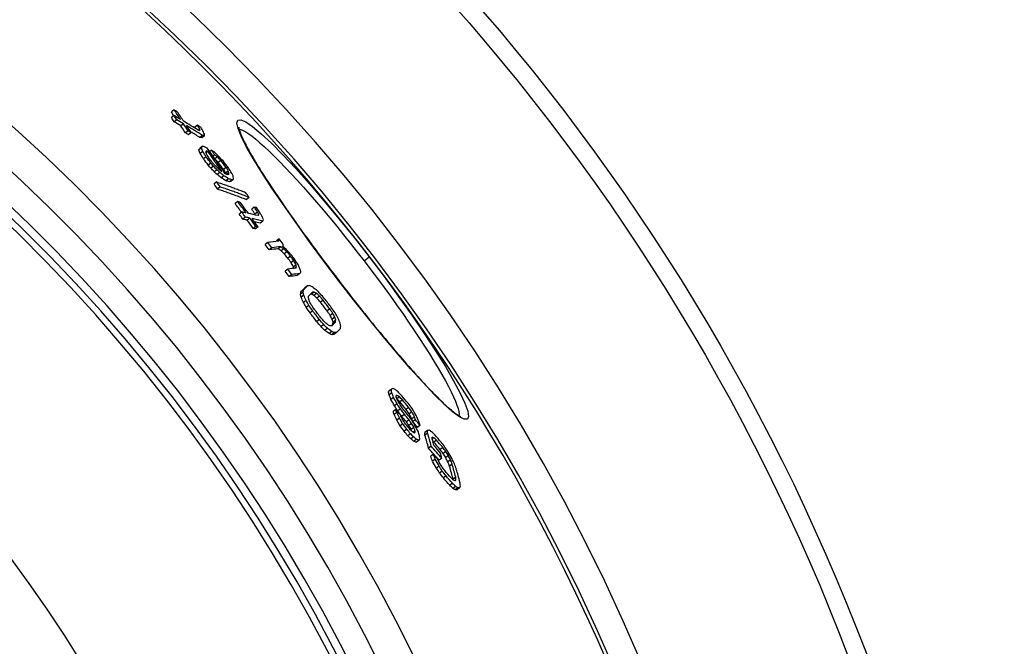
# Model space of a CAD drawing. Units: millimetres. Extents: x 3557 to 23756, y -2019 to 7745.
# Drawn here: x 6422 to 6726, y 1491 to 1685 of the extents above; entities that cross this region are included whole.
import ezdxf

# ---------------------------------------------------------------- set-up
doc = ezdxf.new("R2010")
doc.units = ezdxf.units.MM

msp = doc.modelspace()

# ---------------------------------------------------------------- linework, layer by layer
for p, q in [((6469.32, 1657.1), (6468.5, 1656.47)), ((6469.31, 1655.33), (6468.49, 1654.7)), ((6470.2, 1653.99), (6469.38, 1653.36)), ((6472.21, 1652.81), (6471.39, 1652.18)), ((6476.59, 1652.34), (6475.78, 1651.72)), ((6477.25, 1651.16), (6476.82, 1650.83)), ((6489.17, 1651.14), (6489.17, 1651.14)), ((6473.63, 1650.65), (6472.81, 1650.02)), ((6474.63, 1650.06), (6473.81, 1649.43)), ((6478.14, 1649.2), (6477.32, 1648.57)), ((6478.75, 1649.13), (6477.94, 1648.5)), ((6477.83, 1645.38), (6477.01, 1644.75)), ((6478.07, 1645.84), (6477.25, 1645.21)), ((6478.22, 1644.22), (6477.4, 1643.59)), ((6479.24, 1642.56), (6478.42, 1641.93)), ((6479.77, 1644.25), (6479.21, 1643.82)), ((6480.86, 1644.65), (6480.33, 1644.24)), ((6481.91, 1643.19), (6481.37, 1642.77)), ((6482.76, 1642.57), (6481.95, 1641.95)), ((6480.7, 1640.68), (6479.88, 1640.05)), ((6481.53, 1639.69), (6480.71, 1639.06)), ((6483.8, 1641.47), (6482.99, 1640.85)), ((6485.46, 1639.3), (6484.64, 1638.67)), ((6482.57, 1638.59), (6481.76, 1637.96)), ((6483.41, 1637.78), (6482.6, 1637.16)), ((6484.68, 1636.77), (6483.86, 1636.14)), ((6486.07, 1638.22), (6485.25, 1637.6)), ((6486.17, 1635.84), (6485.36, 1635.21)), ((6486.27, 1637.74), (6485.51, 1637.15)), ((6487.69, 1635.66), (6486.88, 1635.03)), ((6482.49, 1634.84), (6481.67, 1634.21)), ((6483.6, 1633.29), (6482.78, 1632.66)), ((6487.25, 1635.49), (6486.43, 1634.87)), ((6492.53, 1630.04), (6491.72, 1629.42)), ((6489, 1628.78), (6488.18, 1628.16)), ((6494.11, 1627.07), (6493.3, 1626.45)), ((6490.24, 1625.56), (6489.41, 1624.93)), ((6491.4, 1623.96), (6490.58, 1623.33)), ((6492.76, 1623.67), (6491.94, 1623.04)), ((6495.13, 1625.52), (6494.31, 1624.89)), ((6495.5, 1624.64), (6495.25, 1624.44)), ((6494.61, 1621.1), (6493.79, 1620.47)), ((6495.29, 1620.95), (6494.47, 1620.32)), ((6496.74, 1622.76), (6495.92, 1622.13)), ((6498.26, 1616.15), (6497.44, 1615.52)), ((6499.51, 1614.52), (6498.69, 1613.89)), ((6501.79, 1617.24), (6500.97, 1616.61)), ((6501.79, 1616.89), (6501.27, 1616.49)), ((6502.3, 1614.83), (6501.48, 1614.2)), ((6503.17, 1614.21), (6502.35, 1613.58)), ((6504.16, 1613.25), (6503.35, 1612.62)), ((6505.28, 1611.94), (6504.46, 1611.32)), ((6528, 1610.48), (6529.58, 1611.69)), ((6506.26, 1610.62), (6505.44, 1610)), ((6506.99, 1609.28), (6506.18, 1608.65)), ((6507.11, 1608.58), (6506.58, 1608.17)), ((6504.44, 1607.92), (6503.62, 1607.29)), ((6505.66, 1606.26), (6504.84, 1605.63)), ((6508.2, 1606.55), (6507.38, 1605.92)), ((6510.5, 1602.76), (6509.68, 1602.13)), ((6520.15, 1604.45), (6520.12, 1604.43)), ((6509.19, 1600.83), (6508.37, 1600.2)), ((6509.33, 1601.57), (6508.51, 1600.94)), ((6509.38, 1599.85), (6508.56, 1599.22)), ((6512.61, 1600.79), (6511.79, 1600.16)), ((6513.35, 1600.37), (6512.53, 1599.74)), ((6514.27, 1599.54), (6513.45, 1598.91)), ((6510.09, 1598.21), (6509.26, 1597.58)), ((6510.95, 1596.73), (6510.13, 1596.1)), ((6515.37, 1598.3), (6514.55, 1597.67)), ((6512.14, 1595.01), (6511.32, 1594.38)), ((6517.4, 1595.66), (6516.58, 1595.04)), ((6518.34, 1594.26), (6517.52, 1593.64)), ((6518.95, 1593.11), (6518.13, 1592.49)), ((6514.18, 1592.37), (6513.36, 1591.74)), ((6515.53, 1590.8), (6514.7, 1590.17)), ((6519.17, 1591.57), (6518.35, 1590.95)), ((6519.22, 1592.22), (6518.41, 1591.59)), ((6516.7, 1589.64), (6515.88, 1589.01)), ((6518.03, 1588.64), (6517.21, 1588.01)), ((6518.85, 1588.31), (6518.03, 1587.68)), ((6519.5, 1588.38), (6518.68, 1587.75)), ((6536.37, 1570.79), (6535.55, 1570.17)), ((6536.52, 1569.74), (6535.7, 1569.11)), ((6538.25, 1568.93), (6537.89, 1568.65)), ((6537.12, 1568.32), (6536.3, 1567.69)), ((6538.2, 1566.32), (6537.38, 1565.69)), ((6538.92, 1568.49), (6538.12, 1567.87)), ((6539.85, 1567.55), (6539.03, 1566.92)), ((6537.79, 1564.61), (6536.96, 1563.98)), ((6538.1, 1563.67), (6537.28, 1563.04)), ((6539.22, 1564.75), (6538.4, 1564.12)), ((6540.45, 1563.09), (6539.63, 1562.46)), ((6541.76, 1565.23), (6540.95, 1564.61)), ((6542.75, 1563.86), (6541.93, 1563.24)), ((6538.92, 1561.95), (6538.1, 1561.32)), ((6539.95, 1560.15), (6539.13, 1559.52)), ((6541.89, 1561.36), (6541.07, 1560.73)), ((6542.63, 1560.28), (6541.81, 1559.65)), ((6543.55, 1562.36), (6542.73, 1561.73)), ((6543.87, 1561.44), (6543.06, 1560.81)), ((6545.29, 1559.69), (6544.47, 1559.06)), ((6557.23, 1562.44), (6557.23, 1562.44)), ((6541.17, 1558.49), (6540.35, 1557.86)), ((6542.37, 1557.04), (6541.55, 1556.41)), ((6543.39, 1558.98), (6542.57, 1558.35)), ((6543.71, 1558.04), (6543.1, 1557.58)), ((6543.76, 1557.61), (6543.43, 1557.36)), ((6547.53, 1558.1), (6546.72, 1557.47)), ((6547.62, 1557.28), (6546.8, 1556.65)), ((6543.3, 1556.1), (6542.47, 1555.47)), ((6544.2, 1555.37), (6543.38, 1554.74)), ((6545.05, 1555.07), (6544.23, 1554.44)), ((6549.52, 1555.87), (6549.03, 1555.49)), ((6550.32, 1555.14), (6549.5, 1554.51)), ((6548.74, 1553.25), (6547.93, 1552.62)), ((6549.39, 1550.81), (6548.57, 1550.18)), ((6552.28, 1552.89), (6551.47, 1552.27)), ((6553.23, 1551.62), (6552.41, 1551)), ((6549.97, 1549.2), (6549.15, 1548.57)), ((6552.05, 1549.53), (6551.23, 1548.9)), ((6554.03, 1550.33), (6553.21, 1549.71)), ((6554.69, 1549.03), (6553.87, 1548.4)), ((6555.2, 1547.7), (6554.39, 1547.08)), ((6551.13, 1547.12), (6550.31, 1546.49)), ((6552.14, 1545.58), (6551.32, 1544.95)), ((6553.31, 1544.06), (6552.48, 1543.43)), ((6555.26, 1541.81), (6554.44, 1541.18)), ((6556.3, 1543.65), (6555.48, 1543.03)), ((6556.37, 1542.82), (6556.03, 1542.56)), ((6556.27, 1540.83), (6555.45, 1540.19)), ((6556.99, 1540.36), (6556.17, 1539.73)), ((6557.57, 1540.45), (6556.75, 1539.82))]:
    msp.add_line(p, q)
at = {"flags": 128}
for points in [[(6520.12, 1604.43), (6515.57, 1610.43), (6511.16, 1616.38), (6506.98, 1622.19), (6503.08, 1627.75), (6499.54, 1632.97), (6496.41, 1637.78), (6493.76, 1642.09), (6491.63, 1645.83), (6490.07, 1648.93), (6489.1, 1651.35), (6488.75, 1653.03), (6489.03, 1653.94), (6489.94, 1654.05), (6491.46, 1653.38), (6493.57, 1651.92), (6496.22, 1649.7), (6499.36, 1646.77), (6502.94, 1643.17), (6506.89, 1638.96), (6511.14, 1634.23), (6515.62, 1629.04), (6520.24, 1623.49), (6524.92, 1617.67), (6529.58, 1611.69)], [(6489.3, 1651.75), (6489.3, 1651.72), (6489.31, 1651.63), (6489.33, 1651.49), (6489.36, 1651.31), (6489.42, 1651.08), (6489.49, 1650.82), (6489.58, 1650.53), (6489.69, 1650.21), (6489.82, 1649.86), (6489.97, 1649.48), (6490.14, 1649.08), (6490.33, 1648.65), (6490.54, 1648.2), (6490.76, 1647.72), (6491.01, 1647.22), (6491.27, 1646.7), (6491.55, 1646.16), (6491.85, 1645.59), (6492.17, 1645.01), (6492.5, 1644.4), (6492.85, 1643.78), (6493.22, 1643.14), (6493.61, 1642.47), (6494.01, 1641.79), (6494.43, 1641.09), (6494.87, 1640.37), (6495.32, 1639.63), (6495.78, 1638.88), (6496.27, 1638.11), (6496.76, 1637.32), (6497.27, 1636.52), (6497.8, 1635.71), (6498.33, 1634.88), (6498.88, 1634.04), (6499.45, 1633.18), (6500.03, 1632.31), (6500.62, 1631.42), (6501.23, 1630.53), (6501.85, 1629.61), (6502.48, 1628.69), (6503.12, 1627.76), (6503.77, 1626.81), (6504.43, 1625.86), (6505.11, 1624.9), (6505.79, 1623.93), (6506.48, 1622.95), (6507.18, 1621.96), (6507.89, 1620.97), (6508.61, 1619.97), (6509.33, 1618.96), (6510.07, 1617.94), (6510.81, 1616.92), (6511.57, 1615.89), (6512.32, 1614.86), (6513.09, 1613.83), (6513.86, 1612.79), (6514.63, 1611.75), (6515.41, 1610.7), (6516.19, 1609.66), (6516.98, 1608.62), (6517.77, 1607.58), (6518.56, 1606.54), (6519.35, 1605.49), (6520.15, 1604.45)], [(6489.4, 1651.16), (6489.95, 1651.05), (6490.63, 1650.77), (6491.44, 1650.33), (6492.37, 1649.72), (6493.41, 1648.95), (6494.58, 1648.02), (6495.85, 1646.93), (6497.23, 1645.69), (6498.7, 1644.31), (6500.27, 1642.78), (6501.93, 1641.11), (6503.67, 1639.31), (6505.47, 1637.39), (6507.35, 1635.35), (6509.28, 1633.21), (6511.26, 1630.96), (6513.29, 1628.63), (6515.35, 1626.21), (6517.44, 1623.71), (6519.54, 1621.16), (6521.66, 1618.54), (6523.79, 1615.88), (6525.9, 1613.19), (6528, 1610.48)], [(6482.49, 1634.84), (6482.87, 1634.71), (6483.25, 1634.59), (6483.63, 1634.46), (6484.01, 1634.33), (6484.39, 1634.2), (6484.77, 1634.07), (6485.14, 1633.94), (6485.52, 1633.8), (6485.89, 1633.67), (6486.27, 1633.54), (6486.64, 1633.4), (6487.01, 1633.27), (6487.39, 1633.13), (6487.76, 1633), (6488.13, 1632.86), (6488.5, 1632.72), (6488.87, 1632.58), (6489.23, 1632.44), (6489.6, 1632.3), (6489.97, 1632.16), (6490.33, 1632.02), (6490.7, 1631.88), (6491.06, 1631.74), (6491.42, 1631.59)], [(6482.78, 1632.66), (6483.16, 1632.53), (6483.54, 1632.4), (6483.92, 1632.28), (6484.3, 1632.15), (6484.68, 1632.02), (6485.06, 1631.89), (6485.44, 1631.75), (6485.81, 1631.62), (6486.19, 1631.49), (6486.56, 1631.36), (6486.94, 1631.22), (6487.31, 1631.09), (6487.68, 1630.95), (6488.05, 1630.81), (6488.42, 1630.68), (6488.79, 1630.54), (6489.16, 1630.4), (6489.53, 1630.26), (6489.89, 1630.12), (6490.26, 1629.98), (6490.62, 1629.84), (6490.99, 1629.7), (6491.35, 1629.56), (6491.71, 1629.41)], [(6492.53, 1630.04), (6492.17, 1630.18), (6491.81, 1630.33), (6491.44, 1630.47), (6491.08, 1630.61), (6490.71, 1630.75), (6490.34, 1630.89), (6489.98, 1631.03), (6489.61, 1631.17), (6489.24, 1631.31), (6488.87, 1631.44), (6488.5, 1631.58), (6488.13, 1631.72), (6487.75, 1631.85), (6487.38, 1631.98), (6487.01, 1632.12), (6486.63, 1632.25), (6486.26, 1632.38), (6485.88, 1632.52), (6485.5, 1632.65), (6485.12, 1632.78), (6484.74, 1632.91), (6484.36, 1633.03), (6483.98, 1633.16), (6483.6, 1633.29)], [(6529.58, 1611.69), (6534.15, 1605.65), (6538.56, 1599.61), (6542.73, 1593.71), (6546.58, 1588.05), (6550.05, 1582.72), (6553.09, 1577.81), (6555.64, 1573.42), (6557.66, 1569.63), (6559.11, 1566.49), (6559.98, 1564.08), (6560.24, 1562.44), (6559.89, 1561.59), (6558.94, 1561.55), (6557.41, 1562.33), (6555.33, 1563.89), (6552.73, 1566.2), (6549.67, 1569.23), (6546.19, 1572.9), (6542.36, 1577.16), (6538.23, 1581.94), (6533.87, 1587.14), (6529.34, 1592.69), (6524.73, 1598.49), (6520.12, 1604.43)], [(6528, 1610.48), (6530.07, 1607.75), (6532.13, 1605.01), (6534.15, 1602.27), (6536.12, 1599.55), (6538.05, 1596.85), (6539.92, 1594.19), (6541.72, 1591.58), (6543.45, 1589.02), (6545.11, 1586.52), (6546.68, 1584.1), (6548.16, 1581.76), (6549.55, 1579.52), (6550.83, 1577.38), (6552.02, 1575.34), (6553.09, 1573.43), (6554.05, 1571.65), (6554.89, 1569.99), (6555.61, 1568.48), (6556.21, 1567.12), (6556.68, 1565.91), (6557.03, 1564.85), (6557.25, 1563.96), (6557.34, 1563.23), (6557.3, 1562.67)], [(6520.15, 1604.45), (6520.95, 1603.42), (6521.75, 1602.38), (6522.55, 1601.34), (6523.36, 1600.31), (6524.16, 1599.27), (6524.97, 1598.25), (6525.78, 1597.22), (6526.58, 1596.21), (6527.39, 1595.19), (6528.19, 1594.19), (6528.99, 1593.19), (6529.78, 1592.2), (6530.58, 1591.22), (6531.36, 1590.25), (6532.15, 1589.29), (6532.93, 1588.34), (6533.7, 1587.4), (6534.48, 1586.47), (6535.24, 1585.54), (6536.01, 1584.63), (6536.76, 1583.73), (6537.51, 1582.84), (6538.25, 1581.97), (6538.99, 1581.11), (6539.72, 1580.26), (6540.44, 1579.43), (6541.14, 1578.62), (6541.84, 1577.82), (6542.53, 1577.03), (6543.21, 1576.27), (6543.89, 1575.52), (6544.55, 1574.78), (6545.2, 1574.06), (6545.84, 1573.36), (6546.47, 1572.68), (6547.09, 1572.01), (6547.7, 1571.37), (6548.29, 1570.74), (6548.88, 1570.13), (6549.44, 1569.55), (6550, 1568.98), (6550.54, 1568.44), (6551.06, 1567.92), (6551.58, 1567.42), (6552.07, 1566.94), (6552.56, 1566.48), (6553.03, 1566.04), (6553.48, 1565.63), (6553.92, 1565.24), (6554.34, 1564.87), (6554.74, 1564.53), (6555.13, 1564.21), (6555.49, 1563.92), (6555.84, 1563.65), (6556.16, 1563.41), (6556.46, 1563.19), (6556.75, 1563), (6557.01, 1562.84), (6557.24, 1562.7), (6557.44, 1562.59), (6557.61, 1562.51), (6557.73, 1562.45), (6557.82, 1562.43), (6557.85, 1562.42)]]:
    msp.add_lwpolyline(points, dxfattribs=at)
for radius in [660.5, 654.97]:
    msp.add_circle((6065.17, 1255.34), radius)
for radius, start, end in [(595, 5.30382, 174.74463), (595, 5.30382, 174.74463), (586.54, 5.38057, 174.66859), (585.5, 8.14025, 109.1182), (531.82, 5.936, 174.1182), (521.32, 6.056, 173.9994), (513.29, 6.1511, 173.9051), (510.83, 6.1809, 173.8756), (508.84, 6.2052, 173.8515), (441, 7.1644, 170.2083), (423, 7.471, 169.7872)]:
    msp.add_arc((6065.17, 1255.34), radius, start, end)
for centre, major_axis, ratio, start_param, end_param in [((6033.39, 1195.1), (513.37, 393.92), 0.633759, 0.24651, 0.249224), ((5974.84, 1302.7), (482.82, 370.48), 0.77353, 6.233439, 6.240978), ((5973.59, 1304.14), (481.39, 369.38), 0.77353, 6.230398, 6.233836), ((5974.85, 1302.69), (482, 369.85), 0.77353, 6.237987, 6.240943), ((6035.31, 1192.42), (513.21, 393.8), 0.633759, 0.248656, 0.25409), ((5973.58, 1304.15), (482.21, 370.01), 0.77353, 6.23045, 6.233882), ((6036.15, 1191.17), (513.16, 393.77), 0.633759, 0.248402, 0.253836), ((5975.44, 1301.96), (483.15, 370.73), 0.77353, 6.233217, 6.240751), ((6036.16, 1191.19), (512.36, 393.15), 0.633759, 0.248788, 0.254231), ((5974.76, 1302.63), (482.09, 369.92), 0.77353, 6.224464, 6.229958), ((5974.75, 1302.64), (482.91, 370.55), 0.77353, 6.224526, 6.230011), ((6035.15, 1192.26), (513.39, 393.94), 0.633759, 0.233757, 0.245943), ((5975.36, 1301.9), (483.23, 370.8), 0.77353, 6.224311, 6.229792), ((6035.99, 1191.01), (513.35, 393.91), 0.633759, 0.232151, 0.245689), ((5951.43, 1295.33), (504.24, 386.92), 0.631052, 6.191015, 6.192162), ((5951.42, 1295.34), (505.06, 387.54), 0.631052, 6.188923, 6.192277), ((6033.48, 1194.34), (513.64, 394.13), 0.633759, 0.227469, 0.230169), ((5986.7, 1201.53), (540.64, 414.85), 0.362467, 0.235582, 0.237609), ((5923.61, 1267.63), (541.56, 415.55), 0.282726, 6.110363, 6.112612), ((5956.3, 1295.35), (501.95, 385.16), 0.656218, 6.195754, 6.199777), ((6037.45, 1189.14), (512.33, 393.13), 0.633759, 0.245668, 0.248386), ((6037.45, 1189.13), (513.14, 393.74), 0.633759, 0.245288, 0.248002), ((6036, 1191.02), (512.54, 393.29), 0.633759, 0.23251, 0.240468), ((5966.35, 1210.56), (547.88, 420.4), 0.229073, 0.229584, 0.232403), ((5966.34, 1210.56), (548.68, 421.02), 0.229073, 0.229242, 0.232057), ((5938.52, 1288.47), (518.33, 397.73), 0.528025, 6.160212, 6.162248), ((5924.76, 1266.13), (541.83, 415.76), 0.282726, 6.10932, 6.111568), ((5930.34, 1245.38), (550.4, 422.33), 0.104725, 6.06178, 6.064899), ((5930.28, 1287.41), (523.28, 401.53), 0.472862, 6.1206, 6.124353), ((5930.33, 1245.38), (551.2, 422.95), 0.104725, 6.062104, 6.065218), ((5930.28, 1287.42), (524.09, 402.15), 0.472862, 6.12083, 6.124576), ((5978.06, 1201.56), (546.01, 418.96), 0.284458, 0.245514, 0.248139), ((6016.24, 1187.79), (528.15, 405.27), 0.504246, 0.243388, 0.246024), ((6000.53, 1295.91), (470.44, 360.98), 0.86356, 6.23599, 6.254976), ((5973.52, 1302.02), (483.53, 371.03), 0.766704, 6.202414, 6.206587), ((5973.51, 1302.03), (484.35, 371.66), 0.766704, 6.202514, 6.206681), ((6023.49, 1288.74), (456.92, 350.61), 0.935928, 0.001634, 0.006037), ((5935.71, 1237.06), (552.8, 424.18), 0.049794, 6.056381, 6.058626), ((5928.36, 1282.19), (528.96, 405.89), 0.430033, 6.112391, 6.114692), ((6023.48, 1288.75), (457.74, 351.24), 0.935928, 0.001605, 0.006), ((5974.14, 1301.26), (484.68, 371.91), 0.766704, 6.202101, 6.206265), ((6017.24, 1186.39), (528.12, 405.24), 0.504246, 0.245783, 0.247101), ((6000.06, 1296.48), (470.13, 360.74), 0.86356, 6.236891, 6.251668), ((6034.85, 1282.24), (454.21, 348.53), 0.96146, 0.022636, 0.025641), ((6049.19, 1188.22), (505.03, 387.52), 0.695112, 0.223565, 0.226389), ((6001.27, 1295.07), (470.89, 361.32), 0.86356, 6.251151, 6.254663), ((6058.11, 1190.06), (497.4, 381.67), 0.747306, 0.216157, 0.218351), ((6077.65, 1227.78), (460.66, 353.48), 0.964457, 0.147543, 0.150654), ((6070.04, 1248.22), (452.08, 346.88), 0.997603, 0.105952, 0.108448), ((6070.04, 1248.21), (452.89, 347.51), 0.997603, 0.105756, 0.108421), ((6060.51, 1260.89), (451.9, 346.76), 0.998411, 0.077007, 0.080302), ((6044.49, 1275.72), (450.42, 345.61), 0.979989, 0.040821, 0.043148), ((6044.48, 1275.73), (451.23, 346.24), 0.979989, 0.040728, 0.043051), ((6070.47, 1247.66), (449.85, 345.18), 0.997603, 0.10497, 0.107652), ((6060.17, 1261.34), (449.65, 345.01), 0.998411, 0.077002, 0.078658), ((6070.47, 1247.65), (450.66, 345.81), 0.997603, 0.104776, 0.107453), ((6079.25, 1225.6), (458.73, 352), 0.964457, 0.147145, 0.15027), ((6022.44, 1287.49), (460.53, 353.38), 0.927311, 6.278062, 6.28314), ((6072.6, 1194.47), (482.96, 370.58), 0.832603, 0.201861, 0.20345), ((6022.43, 1287.5), (461.35, 354.01), 0.927311, 6.278046, 6.283114), ((6022.78, 1287.07), (461.67, 354.25), 0.92731, 6.278148, 6.283213), ((5966.82, 1295.88), (493.84, 378.94), 0.711977, 6.182593, 6.18537), ((5966.81, 1295.9), (494.66, 379.56), 0.711977, 6.182726, 6.185498), ((5978.39, 1296.1), (486.74, 373.49), 0.766704, 6.200508, 6.204655), ((6079.51, 1225.23), (457.57, 351.11), 0.964457, 0.1469, 0.148988), ((6079.52, 1225.23), (458.39, 351.73), 0.964457, 0.146649, 0.148734), ((6073.17, 1193.66), (481.91, 369.78), 0.832601, 0.201106, 0.204291), ((6073.17, 1193.65), (482.72, 370.4), 0.832601, 0.200787, 0.203967), ((6044.95, 1178.59), (511.37, 392.38), 0.636752, 0.23148, 0.235605), ((6469.96, 1624.05), (-58.26, 26.26), 0.292416, 4.600505, 4.604274), ((6044.95, 1178.58), (512.17, 393), 0.636752, 0.231126, 0.235244), ((6021.46, 1180.08), (528.1, 405.22), 0.504246, 0.240806, 0.242123), ((5942.36, 1285.68), (517.19, 396.85), 0.53977, 6.135687, 6.136886), ((5972.98, 1199.26), (550.31, 422.26), 0.211411, 0.241229, 0.243223), ((5954.35, 1214.13), (554.13, 425.2), 0.073161, 0.233475, 0.23487), ((5942.36, 1285.69), (518, 397.47), 0.53977, 6.135641, 6.13709), ((5997.43, 1185.52), (541.48, 415.49), 0.358573, 0.242654, 0.24656), ((5931.02, 1253.68), (545.83, 418.83), 0.243879, 6.08066, 6.08331), ((5957.88, 1292.61), (503.13, 386.06), 0.654989, 6.163896, 6.165993), ((5955.56, 1212.47), (554.26, 425.3), 0.073165, 0.232771, 0.23556), ((5934.96, 1273.98), (530.61, 407.15), 0.430033, 6.11109, 6.113384), ((5932.25, 1252.1), (546.06, 419), 0.243877, 6.080233, 6.082), ((6014.38, 1294.06), (458.57, 351.88), 0.916209, 6.252001, 6.255607), ((6014.37, 1294.07), (459.4, 352.51), 0.916209, 6.252027, 6.255626), ((5997.44, 1185.53), (540.68, 414.88), 0.358573, 0.243016, 0.246929), ((5955.56, 1212.47), (553.47, 424.69), 0.073165, 0.233113, 0.235906), ((6018.65, 1288.8), (463.33, 355.53), 0.916209, 6.249998, 6.253567), ((6029.46, 1285.79), (454.12, 348.46), 0.95123, 6.263075, 6.269154), ((5994.69, 1181.45), (545.14, 418.3), 0.308482, 0.254936, 0.257497), ((6029.45, 1285.8), (454.94, 349.09), 0.95123, 6.261162, 6.269156), ((6029.73, 1285.46), (455.29, 349.35), 0.95123, 6.261021, 6.269009), ((6004.08, 1293.29), (470.63, 361.13), 0.870253, 6.21464, 6.218233), ((5995.02, 1180.7), (545.28, 418.41), 0.308482, 0.236994, 0.239542), ((6009.08, 1291.71), (468.34, 359.37), 0.88598, 6.222005, 6.226309), ((6028.9, 1286.47), (453.42, 347.92), 0.95123, 6.257785, 6.261431), ((5997.17, 1177.95), (545.16, 418.31), 0.308482, 0.257132, 0.262258), ((6028.89, 1286.48), (454.24, 348.55), 0.95123, 6.257807, 6.261446), ((5998.29, 1176.35), (545.17, 418.32), 0.308482, 0.256972, 0.262097), ((5997.11, 1177.88), (545.23, 418.37), 0.308482, 0.243072, 0.254572), ((6029.44, 1285.79), (454.95, 349.1), 0.95123, 6.251713, 6.257528), ((6004.09, 1293.28), (469.81, 360.5), 0.870253, 6.214552, 6.21815), ((6029.71, 1285.45), (455.3, 349.36), 0.95123, 6.251578, 6.257389), ((5998.22, 1176.28), (545.24, 418.38), 0.308482, 0.241637, 0.254411), ((5954.59, 1286.45), (509.13, 390.67), 0.612676, 6.129158, 6.129842), ((5954.58, 1286.46), (509.94, 391.29), 0.612676, 6.127679, 6.13006), ((5955.41, 1210.6), (555.33, 426.12), 0.001887, 6.044983, 6.046957), ((5987.25, 1294.39), (482.2, 370), 0.80107, 6.183497, 6.18568), ((5955.52, 1285.33), (510.22, 391.51), 0.612676, 6.126448, 6.128828), ((5998.29, 1176.35), (544.37, 417.71), 0.308482, 0.257352, 0.262486), ((6029.45, 1285.78), (454.13, 348.47), 0.95123, 6.25168, 6.257505), ((6000.06, 1173.77), (544.39, 417.73), 0.308482, 0.254537, 0.257101), ((5998.22, 1176.29), (544.45, 417.77), 0.308482, 0.241994, 0.248943), ((6000.06, 1173.77), (545.19, 418.34), 0.308482, 0.254161, 0.256721), ((5945.07, 1227.58), (552.49, 423.94), 0.141213, 6.054272, 6.057066), ((6049.15, 1272.19), (447.98, 343.74), 0.987903, 6.278573, 6.282263), ((5980.26, 1183.78), (553.28, 424.55), 0.155073, 0.242456, 0.258833), ((6049.15, 1272.19), (448.8, 344.37), 0.987903, 6.278567, 6.28225), ((5981.47, 1182.13), (553.31, 424.57), 0.155073, 0.244879, 0.25874), ((5943.51, 1243.38), (543.71, 417.2), 0.29512, 6.067019, 6.06763), ((5953.87, 1213.64), (554.67, 425.62), 0.084271, 6.047095, 6.049672), ((5943.51, 1243.38), (544.51, 417.82), 0.29512, 6.06653, 6.067943), ((6050.22, 1270.83), (451.52, 346.47), 0.987903, 6.279402, 6.283062), ((6059.35, 1166.03), (506.01, 388.27), 0.669864, 0.201192, 0.203632), ((5946.88, 1230.74), (549.67, 421.78), 0.215886, 6.055735, 6.059119), ((6075.02, 1181.29), (485.81, 372.78), 0.801963, 0.167921, 0.170882), ((5981.47, 1182.13), (552.51, 423.96), 0.155073, 0.245238, 0.259119), ((6059.35, 1166.05), (505.2, 387.65), 0.669864, 0.201496, 0.20394), ((6082.41, 1202.07), (467.22, 358.51), 0.903874, 0.130876, 0.133467), ((6082.42, 1202.06), (468.03, 359.13), 0.903874, 0.130673, 0.133259), ((6072.31, 1244.57), (449.67, 345.04), 0.995559, 0.049437, 0.052476), ((6081.7, 1217.66), (459.71, 352.74), 0.950355, 0.102599, 0.104223), ((6072.31, 1244.57), (450.49, 345.67), 0.995559, 0.049351, 0.052385), ((6050.09, 1270.99), (450.38, 345.59), 0.987903, 6.268471, 6.271407), ((6072.23, 1244.67), (450.8, 345.92), 0.995559, 0.048616, 0.051647), ((6050.09, 1271), (451.2, 346.22), 0.987903, 6.268487, 6.271418), ((6050.22, 1270.82), (451.53, 346.47), 0.987903, 6.26842, 6.271348), ((5986.3, 1175.51), (553.33, 424.59), 0.155073, 0.2458, 0.258401), ((5991.04, 1292), (481.07, 369.14), 0.809307, 6.15573, 6.158841), ((5948.15, 1254.23), (534.53, 410.16), 0.410158, 6.068073, 6.06978), ((5991.03, 1292.01), (481.88, 369.76), 0.809307, 6.155916, 6.159021), ((6020.21, 1287.55), (463.56, 355.7), 0.918834, 6.205951, 6.208903), ((5954.07, 1217.14), (552.71, 424.11), 0.159102, 6.043294, 6.045278), ((5948.14, 1254.23), (535.33, 410.77), 0.410158, 6.067779, 6.070091), ((5976.76, 1288.01), (494.9, 379.75), 0.729326, 6.130179, 6.132631), ((5958.3, 1274.75), (516.11, 396.02), 0.580361, 6.093744, 6.09654), ((6049.15, 1272.19), (447.98, 343.74), 0.987903, 6.260126, 6.263816), ((6049.14, 1272.19), (448.8, 344.38), 0.987903, 6.260153, 6.263837), ((5987.51, 1173.85), (552.53, 423.97), 0.155073, 0.246083, 0.258703), ((5987.51, 1173.85), (553.32, 424.58), 0.155073, 0.245724, 0.258324), ((5960.89, 1204.55), (555.1, 425.94), 0.084268, 6.039003, 6.041583), ((5949.47, 1235.98), (545.19, 418.34), 0.295116, 6.054422, 6.055838), ((5967.79, 1194.44), (555.14, 425.97), 0.037272, 6.02447, 6.033895), ((5967.79, 1194.44), (555.93, 426.58), 0.037272, 6.024848, 6.034258), ((5990.29, 1170.09), (553.27, 424.54), 0.155471, 0.244432, 0.247637), ((6026.35, 1152.4), (536.63, 411.77), 0.405933, 0.225752, 0.228627), ((6064.32, 1159.39), (504.43, 387.06), 0.672507, 0.182087, 0.185898), ((5953.04, 1224.2), (548.76, 421.08), 0.228626, 6.029005, 6.032243), ((5950.57, 1262.35), (528.07, 405.2), 0.472884, 6.051019, 6.053943), ((5973.53, 1291.01), (493.65, 378.79), 0.72577, 6.098539, 6.102432), ((5953.03, 1224.2), (549.55, 421.69), 0.228626, 6.029377, 6.032609), ((5950.56, 1262.35), (528.87, 405.82), 0.472884, 6.051361, 6.054281), ((5973.52, 1291.02), (494.47, 379.42), 0.72577, 6.098815, 6.102702), ((5952.55, 1229.66), (546.87, 419.63), 0.273808, 6.032223, 6.034847), ((5969.31, 1192.46), (555.96, 426.6), 0.037272, 6.024837, 6.034246), ((5997.93, 1163.52), (550.45, 422.37), 0.201402, 0.242765, 0.244432), ((6043.75, 1149.79), (524.1, 402.16), 0.515033, 0.212021, 0.214383), ((5997.93, 1163.52), (551.24, 422.98), 0.201402, 0.242411, 0.24501), ((6079.33, 1175.94), (482.66, 370.36), 0.805048, 0.146066, 0.148579), ((6043.76, 1149.78), (524.9, 402.77), 0.515033, 0.211709, 0.214067), ((6083.01, 1191.53), (472.33, 362.43), 0.873036, 0.118931, 0.122098), ((6079.33, 1175.93), (483.47, 370.98), 0.805048, 0.145848, 0.148357), ((6082.27, 1219.6), (456.51, 350.29), 0.959024, 0.066722, 0.069719), ((6080.22, 1226.39), (454.67, 348.88), 0.971631, 0.054356, 0.058072), ((6013.52, 1292.27), (462.42, 354.83), 0.906937, 6.168025, 6.170261), ((6422.13, 1542.53), (-110.86, 193.16), 0.462452, 4.72434, 4.726708), ((6013.51, 1292.28), (463.25, 355.46), 0.906937, 6.167208, 6.170434), ((6047.8, 1273.47), (447.28, 343.21), 0.986549, 6.233572, 6.237347), ((5957.7, 1274.91), (516.37, 396.22), 0.577454, 6.06728, 6.069677), ((6047.8, 1273.48), (448.1, 343.84), 0.986549, 6.233652, 6.237421), ((5997.81, 1294.25), (474.53, 364.12), 0.847001, 6.139141, 6.141696), ((6042.31, 1277.62), (450.41, 345.61), 0.977465, 6.221653, 6.224688), ((6082.26, 1219.61), (455.69, 349.66), 0.959024, 0.066824, 0.069825), ((6068.24, 1251.11), (448.3, 343.99), 0.999305, 6.283049, 6.288948), ((6068.24, 1251.11), (449.11, 344.62), 0.999305, 6.283049, 6.288937), ((6068.19, 1251.17), (449.61, 345), 0.999305, 6.283076, 6.288958), ((6049.49, 1271.34), (452.18, 346.97), 0.986549, 6.230621, 6.234356), ((6068.56, 1250.69), (444.67, 341.21), 0.999305, 6.282831, 6.288779), ((6068.56, 1250.68), (445.5, 341.84), 0.999305, 6.282836, 6.288772), ((6068.52, 1250.75), (446.05, 342.27), 0.999305, 6.282869, 6.288797), ((6043.98, 1275.53), (452.62, 347.31), 0.977465, 6.218752, 6.221773), ((6043.97, 1275.54), (453.44, 347.94), 0.977465, 6.218855, 6.221871), ((6002.39, 1288.78), (476.22, 365.42), 0.847001, 6.139076, 6.141621), ((6002.38, 1288.79), (477.04, 366.04), 0.847001, 6.139295, 6.141836), ((5964.87, 1266.45), (517.76, 397.29), 0.577454, 6.07193, 6.074319), ((6018.18, 1286.61), (466.92, 358.28), 0.906937, 6.165987, 6.169188), ((6082.57, 1223.2), (449.81, 345.15), 0.971631, 0.050988, 0.054744), ((6082.58, 1223.19), (450.63, 345.78), 0.971631, 0.050913, 0.054662), ((6084.4, 1216.69), (453.51, 347.99), 0.959024, 0.063635, 0.066651), ((6087.97, 1184.51), (467.92, 359.05), 0.873036, 0.117608, 0.120804), ((6087.98, 1184.5), (468.74, 359.67), 0.873036, 0.117434, 0.120624), ((6083.94, 1169.32), (481.04, 369.12), 0.805049, 0.145853, 0.148374), ((6050.5, 1140.11), (523.57, 401.75), 0.515032, 0.216393, 0.218759), ((6005.33, 1153.44), (550.78, 422.63), 0.201402, 0.249656, 0.252261), ((5976.46, 1183.25), (555.15, 425.98), 0.037272, 6.029281, 6.033767), ((5976.46, 1183.25), (555.94, 426.59), 0.037272, 6.02472, 6.03413), ((5964.88, 1266.45), (516.95, 396.67), 0.577454, 6.071616, 6.074009), ((5960.27, 1220.21), (546.54, 419.37), 0.273808, 6.038941, 6.041562), ((5960.27, 1220.21), (547.33, 419.98), 0.273808, 6.039299, 6.041916), ((5981.57, 1281.53), (497.1, 381.44), 0.72577, 6.100975, 6.104839), ((5960.88, 1250.1), (530.26, 406.88), 0.472884, 6.05674, 6.059648), ((5963.72, 1211.02), (550.05, 422.07), 0.228626, 6.036383, 6.039607), ((6072.04, 1148.23), (501.09, 384.5), 0.672507, 0.184451, 0.188289), ((6072.05, 1148.22), (501.9, 385.12), 0.672507, 0.184179, 0.188011), ((6036.03, 1138.69), (534.5, 410.13), 0.405933, 0.231615, 0.234506), ((6036.03, 1138.69), (535.3, 410.75), 0.405933, 0.231276, 0.234163), ((6000.59, 1156.2), (551.96, 423.53), 0.155471, 0.252079, 0.255299), ((6000.59, 1156.2), (552.76, 424.14), 0.155471, 0.251712, 0.254926), ((5978, 1181.29), (555.91, 426.56), 0.037272, 6.024681, 6.034092), ((5974.32, 1227.83), (533.98, 409.74), 0.436545, 6.039152, 6.042409), ((5998.13, 1278.26), (488.59, 374.91), 0.78768, 6.079772, 6.082913), ((5997.16, 1156.31), (555, 425.87), 0.003525, 0.233609, 0.236395), ((5974.32, 1227.83), (534.78, 410.35), 0.436545, 6.039517, 6.042768), ((5998.12, 1278.26), (489.4, 375.53), 0.78768, 6.080089, 6.083225), ((6032.81, 1129.44), (541.53, 415.53), 0.317525, 0.198967, 0.202528), ((6066.67, 1138), (510.87, 392.01), 0.602732, 0.143573, 0.14651), ((6011.52, 1140.22), (552.3, 423.79), 0.126233, 0.22332, 0.225566), ((5975.73, 1226.17), (534.81, 410.38), 0.436545, 6.039923, 6.041873), ((6056.06, 1128.83), (523.6, 401.77), 0.497993, 0.167708, 0.170032), ((6083.05, 1167.53), (482.88, 370.52), 0.79412, 0.083654, 0.087161), ((6085.86, 1196.02), (465.99, 357.56), 0.899683, 0.03122, 0.036899), ((6030.96, 1281.13), (461.45, 354.09), 0.941356, 6.131878, 6.136019), ((6030.95, 1281.13), (462.27, 354.71), 0.941356, 6.132127, 6.136261), ((6063.42, 1257.56), (448.5, 344.16), 0.999793, 6.201791, 6.205112), ((6010.79, 1281.88), (478.04, 366.81), 0.85734, 6.098159, 6.100732), ((6081.99, 1160.06), (486.37, 373.2), 0.763725, 0.095301, 0.097966), ((6063.42, 1257.56), (449.32, 344.78), 0.999793, 6.201955, 6.20527), ((6051.84, 1269.24), (452.71, 347.37), 0.98936, 6.174004, 6.17667), ((6082, 1160.05), (487.18, 373.83), 0.763725, 0.095175, 0.097989), ((6086.41, 1195.26), (464.7, 356.57), 0.899683, 0.030968, 0.036662), ((6079.37, 1230.15), (451.7, 346.6), 0.979712, 6.255514, 6.258536), ((6086.41, 1195.25), (465.51, 357.2), 0.899683, 0.030943, 0.036627), ((6080.73, 1224.89), (455.11, 349.22), 0.968845, 6.262327, 6.266034), ((5986.2, 1268.91), (502.65, 385.69), 0.694153, 6.048838, 6.051016), ((6014.8, 1284.68), (471.43, 361.74), 0.884388, 6.093493, 6.09711), ((6089.17, 1191.37), (463.07, 355.32), 0.899683, 0.039541, 0.043828), ((5986.19, 1268.91), (503.45, 386.31), 0.694153, 6.049199, 6.051374), ((6014.78, 1284.69), (472.25, 362.37), 0.884388, 6.093798, 6.097409), ((6082.18, 1222.92), (451.98, 346.81), 0.968845, 6.26669, 6.270423), ((6082.18, 1222.91), (452.8, 347.44), 0.968845, 6.266739, 6.270465), ((5998.11, 1278.48), (489.24, 375.41), 0.78768, 6.066289, 6.067862), ((6087.8, 1193.32), (464.3, 356.27), 0.899683, 0.031669, 0.035943), ((6088.36, 1192.55), (463.81, 355.89), 0.899683, 0.031389, 0.035668), ((6078.68, 1231.09), (452.24, 347.01), 0.979712, 6.250048, 6.253068), ((6079.32, 1230.24), (451.81, 346.69), 0.979712, 6.248286, 6.251308), ((6078.68, 1231.09), (453.05, 347.64), 0.979712, 6.250122, 6.253136), ((6033, 1278.63), (463.22, 355.44), 0.941356, 6.126622, 6.129719), ((6033, 1278.64), (464.03, 356.06), 0.941356, 6.126879, 6.12997), ((6056.97, 1264.47), (453.17, 347.73), 0.995202, 6.177646, 6.181947), ((6009.92, 1276.11), (483.71, 371.16), 0.832127, 6.085153, 6.08928), ((6045.38, 1274.52), (452.45, 347.18), 0.979691, 6.149498, 6.153212), ((6045.37, 1274.52), (453.27, 347.81), 0.979691, 6.149725, 6.153431), ((6030.45, 1281.81), (461.75, 354.31), 0.941356, 6.120749, 6.122823), ((6088.35, 1192.56), (462.98, 355.26), 0.899683, 0.031414, 0.035701), ((6083.19, 1221.55), (451.08, 346.13), 0.968845, 6.262329, 6.266069), ((6075.05, 1239.94), (448.38, 344.06), 0.992367, 6.230469, 6.232809), ((6089.66, 1190.75), (462.61, 354.97), 0.899683, 0.030734, 0.035024), ((6074.65, 1240.47), (448.88, 344.43), 0.992367, 6.227643, 6.22998), ((6051.87, 1269.22), (451.93, 346.77), 0.98936, 6.15984, 6.162514), ((6074.66, 1240.47), (449.69, 345.06), 0.992367, 6.227755, 6.230088), ((6051.87, 1269.22), (452.74, 347.4), 0.98936, 6.160054, 6.162723), ((6063.46, 1257.5), (450.15, 345.42), 0.999793, 6.190284, 6.193595), ((5992.15, 1261.76), (503.81, 386.59), 0.694153, 6.058717, 6.060885), ((6087.09, 1194.39), (464.1, 356.12), 0.899683, 0.020667, 0.024941), ((5992.14, 1261.76), (504.62, 387.21), 0.694153, 6.059063, 6.061228), ((6032.22, 1279.64), (463.32, 355.52), 0.941356, 6.116065, 6.1202), ((6087.09, 1194.37), (464.92, 356.75), 0.899683, 0.02066, 0.024928), ((5988.97, 1252.18), (512.39, 393.17), 0.637944, 6.05126, 6.054047), ((6083.19, 1221.56), (450.26, 345.5), 0.968845, 6.26227, 6.266017), ((6090.2, 1189.99), (461.26, 353.94), 0.899683, 0.030474, 0.034059), ((6090.21, 1189.98), (462.08, 354.57), 0.899683, 0.030452, 0.034031), ((6083.57, 1142.75), (492.64, 378.01), 0.711002, 0.112479, 0.114619), ((6087.84, 1151.81), (484.04, 371.42), 0.763725, 0.093458, 0.09629), ((5990.66, 1263.76), (503.41, 386.28), 0.694153, 6.047747, 6.048844), ((6063.13, 1118.96), (521.57, 400.21), 0.497994, 0.169538, 0.171872), ((5990.65, 1263.77), (504.22, 386.9), 0.694153, 6.047034, 6.049206), ((5994.25, 1165.77), (552.65, 424.06), 0.135845, 6.028562, 6.030554), ((5981.09, 1220.21), (534.69, 410.28), 0.436545, 6.025958, 6.027263), ((5987.66, 1253.97), (512.09, 392.94), 0.637944, 6.039572, 6.042368), ((5985.69, 1208.42), (537.07, 412.1), 0.40176, 6.040652, 6.043318), ((5989.49, 1244.92), (515.49, 395.55), 0.607976, 6.03813, 6.048243), ((6018.96, 1130.49), (551.22, 422.96), 0.121066, 0.205628, 0.209132), ((5985.68, 1208.42), (537.87, 412.72), 0.40176, 6.041017, 6.043678), ((5989.48, 1244.92), (516.29, 396.17), 0.607976, 6.038506, 6.048603), ((6052.53, 1120.9), (529.7, 406.45), 0.430607, 0.155126, 0.157964), ((6074.81, 1140.69), (502.37, 385.48), 0.656224, 0.098559, 0.101934), ((6083.91, 1166.68), (482.34, 370.11), 0.793955, 0.047324, 0.053499), ((6087.83, 1151.82), (483.22, 370.79), 0.763725, 0.093579, 0.096416), ((6075.25, 1125.92), (506.99, 389.03), 0.602731, 0.143876, 0.146836), ((6075.25, 1125.91), (507.81, 389.65), 0.602731, 0.143676, 0.14663), ((6043.35, 1115.17), (538.54, 413.24), 0.317525, 0.203605, 0.20719), ((6043.35, 1115.17), (539.34, 413.85), 0.317525, 0.203311, 0.20689), ((5990.69, 1176.62), (549.97, 422.01), 0.210106, 6.024686, 6.027299), ((5982.52, 1218.56), (534.67, 410.27), 0.436545, 6.02504, 6.027651), ((5988.61, 1193.93), (543.13, 416.76), 0.331621, 6.041706, 6.043725), ((6041.09, 1118.15), (539.9, 414.28), 0.31412, 0.177533, 0.179792), ((5990.67, 1243.5), (516.39, 396.24), 0.607976, 6.042255, 6.047637), ((6072.65, 1134.12), (506.22, 388.43), 0.618875, 0.109701, 0.110581), ((6084.71, 1165.58), (481.07, 369.14), 0.793955, 0.047041, 0.053233), ((6072.66, 1134.11), (507.03, 389.06), 0.618875, 0.109555, 0.112263), ((6084.72, 1165.56), (481.89, 369.77), 0.793955, 0.046995, 0.053177), ((6085.49, 1196.74), (466.29, 357.8), 0.899564, 6.27946, 6.283078), ((6087.33, 1161.82), (479.56, 367.98), 0.793955, 0.05146, 0.061816), ((6087.34, 1161.81), (480.38, 368.61), 0.793955, 0.051408, 0.061747), ((6088.52, 1160.12), (479.67, 368.06), 0.793955, 0.057132, 0.061274), ((5999.82, 1266.87), (496.71, 381.14), 0.749227, 6.044478, 6.048041), ((6086.55, 1162.93), (480.84, 368.96), 0.793955, 0.051733, 0.05793), ((6085.27, 1203.33), (461.99, 354.5), 0.919681, 6.267209, 6.270163), ((5992.57, 1241.42), (516.42, 396.26), 0.607976, 6.037766, 6.041808), ((6085.28, 1203.32), (462.81, 355.12), 0.919681, 6.267264, 6.270213), ((6069.17, 1249.63), (451.83, 346.7), 0.998446, 6.183501, 6.186169), ((6076.7, 1235.02), (454.35, 348.63), 0.983594, 6.212945, 6.216221), ((6069.17, 1249.62), (452.64, 347.33), 0.998446, 6.183677, 6.186341), ((6053.94, 1266.75), (456.59, 350.35), 0.989876, 6.14067, 6.144851), ((5999.84, 1266.86), (495.9, 380.52), 0.749227, 6.044102, 6.047671), ((6052.48, 1268.62), (452.41, 347.14), 0.989876, 6.136315, 6.140536), ((6052.48, 1268.63), (453.22, 347.77), 0.989876, 6.136569, 6.140783), ((6009.9, 1274.42), (485.1, 372.23), 0.824318, 6.058619, 6.060871), ((6069.61, 1249.05), (449.79, 345.13), 0.998446, 6.181831, 6.184512), ((6036.43, 1275.02), (465.09, 356.88), 0.9431, 6.104798, 6.10744), ((6008.6, 1264), (492.59, 377.98), 0.77932, 6.058779, 6.061673), ((6036.43, 1275.02), (465.9, 357.5), 0.9431, 6.105094, 6.107731), ((6008.58, 1264), (493.4, 378.6), 0.77932, 6.059134, 6.062023), ((6026.15, 1274.04), (474.89, 364.4), 0.895159, 6.085363, 6.088591), ((5996.23, 1237.2), (516.54, 396.36), 0.607976, 6.033477, 6.043582), ((6006.48, 1258.81), (497.99, 382.12), 0.749227, 6.054029, 6.057574), ((6078.54, 1232.56), (449.61, 344.99), 0.983594, 6.211411, 6.214722), ((6078.54, 1232.55), (450.42, 345.62), 0.983594, 6.211552, 6.214856), ((6089.93, 1190.61), (461.54, 354.15), 0.899564, 6.279977, 6.283632), ((6088.28, 1199.19), (459.83, 352.84), 0.91968, 6.268304, 6.271272), ((6089.94, 1190.6), (462.36, 354.78), 0.899564, 6.280015, 6.283663), ((6089.4, 1159.07), (479.09, 367.62), 0.793955, 0.045067, 0.051284), ((5996.24, 1237.2), (515.74, 395.74), 0.607976, 6.03309, 6.043211), ((5997.44, 1235.79), (516.57, 396.38), 0.607976, 6.033164, 6.043269), ((6090.19, 1157.97), (477.76, 366.6), 0.793955, 0.044773, 0.051007), ((6090.19, 1157.95), (478.58, 367.23), 0.793955, 0.044734, 0.050958), ((6079.25, 1125.04), (504.36, 387.01), 0.618874, 0.105289, 0.10801), ((6083.1, 1129.25), (498.77, 382.72), 0.656224, 0.093396, 0.096793), ((5994.79, 1198.12), (536.41, 411.6), 0.40176, 6.03077, 6.031313), ((6049.85, 1106.55), (537.7, 412.59), 0.31412, 0.177788, 0.180056), ((6012, 1140.32), (551.94, 423.52), 0.075113, 6.047891, 6.050144), ((5994.77, 1198.11), (537.21, 412.22), 0.40176, 6.029022, 6.031695), ((5995.56, 1204.67), (533.55, 409.41), 0.444058, 6.02806, 6.03139), ((6083.09, 1129.26), (497.95, 382.09), 0.656224, 0.093513, 0.096916), ((6063.23, 1106.43), (525.73, 403.4), 0.430607, 0.153686, 0.156545), ((6031.35, 1114.74), (547.97, 420.47), 0.121066, 0.209475, 0.213002), ((6063.24, 1106.42), (526.54, 404.03), 0.430607, 0.153471, 0.156325), ((6031.34, 1114.74), (548.78, 421.09), 0.121066, 0.209168, 0.21269), ((6004.9, 1158.17), (548.99, 421.25), 0.196933, 6.037336, 6.040158)]:
    msp.add_ellipse(centre, major_axis=major_axis, ratio=ratio, start_param=start_param, end_param=end_param)

doc.saveas('drawing.dxf')
